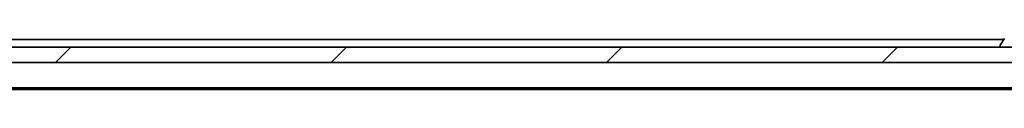
# Model space of a CAD drawing. Units: millimetres. Extents: x 7 to 9637, y 4 to 2252.
# Drawn here: x 1370 to 1498, y 568 to 575 of the extents above; entities that cross this region are included whole.
import ezdxf

# ---------------------------------------------------------------- set-up
doc = ezdxf.new("R2010")
doc.units = ezdxf.units.MM
doc.header["$LTSCALE"] = 0.5
doc.layers.add('Hatch (ISO)', color=1, linetype='Continuous', lineweight=18)
doc.layers.add('Visible (ISO)', color=7, linetype='Continuous', lineweight=35)

msp = doc.modelspace()

# ---------------------------------------------------------------- hatches: boundary and pattern name
at = {"layer": 'Hatch (ISO)'}
h = msp.add_hatch(dxfattribs=at)
h.set_pattern_fill('ANSI31', color=256, scale=203.2, style=0)
h.set_pattern_definition([(45, (96.75, -60), (-17.9605, 17.9605), [])])
h.paths.add_polyline_path([(1733.5291, 571.4424), (1733.5291, 573.4424), (1732.9791, 573.4424), (1268.5791, 573.4424), (1268.0291, 573.4424), (1268.0291, 571.4424), (1269.6548, 571.4424), (1270.8191, 571.4424), (1271.0297, 571.4424), (1272.5285, 571.4424), (1272.7391, 571.4424), (1273.9034, 571.4424), (1273.9791, 571.4424), (1727.5791, 571.4424), (1727.6548, 571.4424), (1728.8191, 571.4424), (1729.0297, 571.4424), (1730.5285, 571.4424), (1730.7391, 571.4424), (1731.9034, 571.4424)])

# ---------------------------------------------------------------- linework, layer by layer
at = {"layer": 'Visible (ISO)'}
for p, q in [((1498.3991, 574.4424), (1275.7791, 574.4424)), ((1497.8791, 573.5424), (1497.8791, 573.5831)), ((1498.4699, 574.5514), (1497.9114, 573.6921)), ((1733.5291, 573.4424), (1268.0291, 573.4424)), ((1268.0291, 571.4424), (1733.5291, 571.4424)), ((1275.7791, 568.1424), (1725.7791, 568.1424)), ((1284.8458, 567.9424), (1716.7124, 567.9424))]:
    msp.add_line(p, q, dxfattribs=at)
for centre, radius, start, end in [((1498.0791, 573.5831), 0.2, 146.976132, 180), ((1497.9791, 573.5424), 0.1, 180, 270)]:
    msp.add_arc(centre, radius, start, end, dxfattribs=at)

doc.saveas('drawing.dxf')
